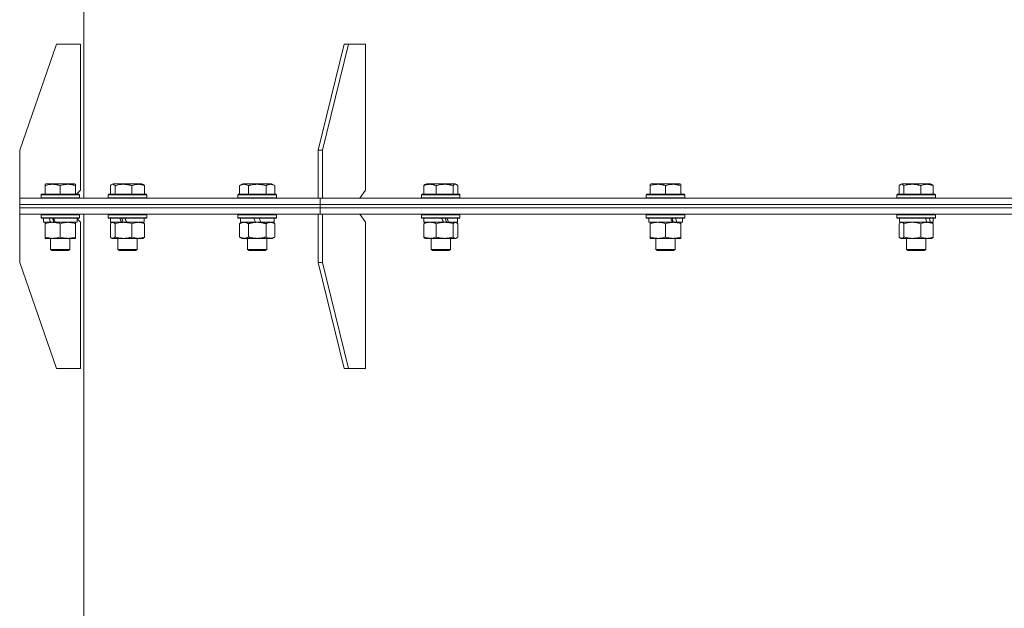
# Model space of a CAD drawing. Units: millimetres. Extents: x 0 to 17457, y -6 to 11880.
# Drawn here: x 2389 to 3003, y 8371 to 8738 of the extents above; entities that cross this region are included whole.
import ezdxf

# ---------------------------------------------------------------- set-up
doc = ezdxf.new("R2010")
doc.units = ezdxf.units.MM
doc.linetypes.add('K5LT_THIN', pattern=[0])
doc.layers.add('R', color=1, linetype='Continuous', true_color=0xff0000)
doc.layers.add('WELDING', color=7, linetype='Continuous', true_color=0xffffff)

msp = doc.modelspace()

# ---------------------------------------------------------------- linework, layer by layer
at = {"layer": 'R', "color": 7, "linetype": 'K5LT_THIN', "lineweight": 18}
for p, q in [((2428.58, 10103.26), (2428.58, 8626.26)), ((2411.58, 8722.26), (2388.58, 8656.26)), ((2411.58, 8722.26), (2426.58, 8722.26)), ((2426.58, 8722.26), (2426.58, 8631.26)), ((2590.88, 8722.26), (2574.62, 8656.26)), ((2593.71, 8722.26), (2577.45, 8656.26)), ((2593.71, 8722.26), (2590.88, 8722.26)), ((2593.71, 8722.26), (2604.32, 8722.26)), ((2604.32, 8722.26), (2604.32, 8631.26)), ((2388.58, 8626.26), (2388.58, 8656.26)), ((2574.62, 8656.26), (2577.45, 8656.26)), ((2574.62, 8626.26), (2574.62, 8656.26)), ((2577.45, 8626.26), (2577.45, 8656.26)), ((2404.38, 8634.96), (2404.91, 8635.26)), ((2404.38, 8634.11), (2404.38, 8634.96)), ((2404.38, 8634.11), (2404.38, 8628.76)), ((2422.86, 8635.26), (2404.91, 8635.26)), ((2413.88, 8634.11), (2413.88, 8628.76)), ((2423.38, 8634.96), (2422.86, 8635.26)), ((2423.38, 8634.96), (2423.38, 8634.11)), ((2423.38, 8634.11), (2423.38, 8628.76)), ((2445.18, 8634.11), (2445.18, 8628.76)), ((2445.94, 8634.76), (2446.8, 8635.26)), ((2464.75, 8635.26), (2446.8, 8635.26)), ((2448.02, 8634.11), (2448.02, 8628.76)), ((2458.61, 8634.11), (2458.61, 8628.76)), ((2465.61, 8634.76), (2464.75, 8635.26)), ((2466.37, 8634.11), (2466.37, 8628.76)), ((2525.73, 8634.11), (2527.73, 8635.26)), ((2525.73, 8634.11), (2525.73, 8628.76)), ((2545.67, 8635.26), (2527.73, 8635.26)), ((2531.21, 8634.11), (2531.21, 8628.76)), ((2542.18, 8634.11), (2542.18, 8628.76)), ((2547.67, 8634.11), (2545.67, 8635.26)), ((2547.67, 8634.11), (2547.67, 8628.76)), ((2640.55, 8634.11), (2640.55, 8628.76)), ((2641.31, 8634.76), (2642.17, 8635.26)), ((2660.12, 8635.26), (2642.17, 8635.26)), ((2648.31, 8634.11), (2648.31, 8628.76)), ((2658.9, 8634.11), (2658.9, 8628.76)), ((2660.98, 8634.76), (2660.12, 8635.26)), ((2661.74, 8634.11), (2661.74, 8628.76)), ((2781.81, 8634.96), (2782.34, 8635.26)), ((2781.81, 8634.11), (2781.81, 8634.96)), ((2781.81, 8634.11), (2781.81, 8628.76)), ((2800.29, 8635.26), (2782.34, 8635.26)), ((2791.31, 8634.11), (2791.31, 8628.76)), ((2800.81, 8634.96), (2800.29, 8635.26)), ((2800.81, 8634.96), (2800.81, 8634.11)), ((2800.81, 8634.11), (2800.81, 8628.76)), ((2937.06, 8634.11), (2937.06, 8628.76)), ((2937.82, 8634.76), (2938.68, 8635.26)), ((2956.62, 8635.26), (2938.68, 8635.26)), ((2939.9, 8634.11), (2939.9, 8628.76)), ((2950.49, 8634.11), (2950.49, 8628.76)), ((2957.49, 8634.76), (2956.62, 8635.26)), ((2958.25, 8634.11), (2958.25, 8628.76)), ((2401.88, 8628.46), (2402.06, 8628.76)), ((2401.88, 8628.46), (2401.88, 8626.56)), ((2425.88, 8628.46), (2401.88, 8628.46)), ((2425.71, 8628.76), (2402.06, 8628.76)), ((2424.08, 8628.76), (2426.58, 8631.26)), ((2424.48, 8629.16), (2424.48, 8628.76)), ((2425.88, 8628.46), (2425.71, 8628.76)), ((2425.88, 8628.46), (2425.71, 8628.76)), ((2425.88, 8628.46), (2425.88, 8626.56)), ((2443.77, 8628.46), (2443.95, 8628.76)), ((2443.77, 8628.46), (2443.77, 8626.56)), ((2467.77, 8628.46), (2443.77, 8628.46)), ((2467.6, 8628.76), (2443.95, 8628.76)), ((2467.77, 8628.46), (2467.6, 8628.76)), ((2467.77, 8628.46), (2467.77, 8626.56)), ((2524.7, 8628.46), (2524.87, 8628.76)), ((2524.7, 8628.46), (2524.7, 8626.56)), ((2548.7, 8628.46), (2524.7, 8628.46)), ((2548.53, 8628.76), (2524.87, 8628.76)), ((2548.7, 8628.46), (2548.53, 8628.76)), ((2548.7, 8628.46), (2548.7, 8626.56)), ((2600.78, 8626.26), (2604.32, 8631.26)), ((2639.15, 8628.46), (2639.32, 8628.76)), ((2639.15, 8628.46), (2639.15, 8626.56)), ((2663.15, 8628.46), (2639.15, 8628.46)), ((2662.97, 8628.76), (2639.32, 8628.76)), ((2663.15, 8628.46), (2662.97, 8628.76)), ((2663.15, 8628.46), (2663.15, 8626.56)), ((2779.31, 8628.46), (2779.49, 8628.76)), ((2779.31, 8628.46), (2779.31, 8626.56)), ((2803.31, 8628.46), (2779.31, 8628.46)), ((2803.14, 8628.76), (2779.49, 8628.76)), ((2803.31, 8628.46), (2803.14, 8628.76)), ((2803.31, 8628.46), (2803.31, 8626.56)), ((2935.65, 8628.46), (2935.83, 8628.76)), ((2935.65, 8628.46), (2935.65, 8626.56)), ((2959.65, 8628.46), (2935.65, 8628.46)), ((2959.48, 8628.76), (2935.83, 8628.76)), ((2959.65, 8628.46), (2959.48, 8628.76)), ((2959.65, 8628.46), (2959.65, 8626.56)), ((2388.58, 8626.26), (2576.03, 8626.26)), ((2388.58, 8622.26), (2388.58, 8626.26)), ((2388.58, 8622.26), (2388.58, 8626.26)), ((2388.58, 8622.26), (2576.03, 8622.26)), ((2388.58, 8620.26), (2388.58, 8622.26)), ((2388.58, 8622.26), (2576.03, 8622.26)), ((2388.58, 8620.26), (2388.58, 8622.26)), ((2425.88, 8626.56), (2401.88, 8626.56)), ((2401.88, 8626.56), (2402.06, 8626.26)), ((2425.88, 8626.56), (2425.71, 8626.26)), ((2467.77, 8626.56), (2443.77, 8626.56)), ((2443.77, 8626.56), (2443.95, 8626.26)), ((2467.77, 8626.56), (2467.6, 8626.26)), ((2548.7, 8626.56), (2524.7, 8626.56)), ((2524.7, 8626.56), (2524.87, 8626.26)), ((2548.7, 8626.56), (2548.53, 8626.26)), ((2576.03, 8622.26), (2576.03, 8626.26)), ((2576.03, 8626.26), (3028.58, 8626.26)), ((2576.03, 8622.26), (2576.03, 8626.26)), ((2576.03, 8622.26), (3028.58, 8622.26)), ((2576.03, 8620.26), (2576.03, 8622.26)), ((2576.03, 8622.26), (3028.58, 8622.26)), ((2576.03, 8620.26), (2576.03, 8622.26)), ((2663.15, 8626.56), (2639.15, 8626.56)), ((2639.15, 8626.56), (2639.32, 8626.26)), ((2663.15, 8626.56), (2662.97, 8626.26)), ((2803.31, 8626.56), (2779.31, 8626.56)), ((2779.31, 8626.56), (2779.49, 8626.26)), ((2803.31, 8626.56), (2803.14, 8626.26)), ((2959.65, 8626.56), (2935.65, 8626.56)), ((2935.65, 8626.56), (2935.83, 8626.26)), ((2959.65, 8626.56), (2959.48, 8626.26)), ((2388.58, 8620.26), (2576.03, 8620.26)), ((2388.58, 8616.26), (2388.58, 8620.26)), ((2388.58, 8620.26), (2576.03, 8620.26)), ((2388.58, 8616.26), (2388.58, 8620.26)), ((2388.58, 8616.26), (2574.62, 8616.26)), ((2388.58, 8616.26), (2388.58, 8586.26)), ((2388.58, 8616.26), (2388.58, 8616.26)), ((2401.88, 8615.96), (2402.06, 8616.26)), ((2401.88, 8615.96), (2401.88, 8614.06)), ((2425.88, 8615.96), (2401.88, 8615.96)), ((2425.88, 8615.96), (2425.71, 8616.26)), ((2425.88, 8615.96), (2425.71, 8616.26)), ((2425.88, 8615.96), (2425.88, 8614.06)), ((2428.58, 8616.26), (2428.58, 7527.26)), ((2443.77, 8615.96), (2443.95, 8616.26)), ((2443.77, 8615.96), (2443.77, 8614.06)), ((2467.77, 8615.96), (2443.77, 8615.96)), ((2467.77, 8615.96), (2467.6, 8616.26)), ((2467.77, 8615.96), (2467.77, 8614.06)), ((2524.7, 8615.96), (2524.87, 8616.26)), ((2524.7, 8615.96), (2524.7, 8614.06)), ((2548.7, 8615.96), (2524.7, 8615.96)), ((2548.7, 8615.96), (2548.53, 8616.26)), ((2548.7, 8615.96), (2548.7, 8614.06)), ((2574.62, 8616.26), (2577.44, 8616.26)), ((2574.62, 8616.26), (2574.62, 8586.26)), ((2576.03, 8620.26), (3028.58, 8620.26)), ((2576.03, 8616.26), (2576.03, 8620.26)), ((2576.03, 8616.26), (2576.03, 8620.26)), ((2576.03, 8620.26), (3028.58, 8620.26)), ((2576.03, 8616.26), (2577.44, 8616.26)), ((2577.44, 8616.26), (2577.44, 8586.26)), ((2577.45, 8616.26), (2577.44, 8616.26)), ((2577.45, 8616.26), (3028.58, 8616.26)), ((2604.31, 8611.26), (2600.78, 8616.26)), ((2639.15, 8615.96), (2639.32, 8616.26)), ((2639.15, 8615.96), (2639.15, 8614.06)), ((2663.15, 8615.96), (2639.15, 8615.96)), ((2663.15, 8615.96), (2662.97, 8616.26)), ((2663.15, 8615.96), (2663.15, 8614.06)), ((2779.31, 8615.96), (2779.49, 8616.26)), ((2779.31, 8615.96), (2779.31, 8614.06)), ((2803.31, 8615.96), (2779.31, 8615.96)), ((2803.31, 8615.96), (2803.14, 8616.26)), ((2803.31, 8615.96), (2803.31, 8614.06)), ((2935.65, 8615.96), (2935.83, 8616.26)), ((2935.65, 8615.96), (2935.65, 8614.06)), ((2959.65, 8615.96), (2935.65, 8615.96)), ((2959.65, 8615.96), (2959.48, 8616.26)), ((2959.65, 8615.96), (2959.65, 8614.06)), ((2425.88, 8614.06), (2401.88, 8614.06)), ((2401.88, 8614.06), (2402.06, 8613.76)), ((2425.71, 8613.76), (2402.06, 8613.76)), ((2403.38, 8613.76), (2403.38, 8611.26)), ((2407.78, 8611.26), (2403.38, 8611.26)), ((2404.38, 8610.41), (2404.38, 8611.26)), ((2404.38, 8610.41), (2404.38, 8602.11)), ((2407.78, 8611.26), (2408.28, 8611.26)), ((2408.28, 8611.26), (2409.13, 8611.26)), ((2409.13, 8611.26), (2410.75, 8611.26)), ((2424.38, 8611.26), (2410.75, 8611.26)), ((2413.88, 8610.41), (2413.88, 8602.11)), ((2423.38, 8611.26), (2423.38, 8610.41)), ((2423.38, 8610.41), (2423.38, 8602.11)), ((2424.38, 8613.76), (2424.38, 8611.26)), ((2426.58, 8611.26), (2424.38, 8613.46)), ((2425.88, 8614.06), (2425.71, 8613.76)), ((2426.58, 8520.26), (2426.58, 8611.26)), ((2467.77, 8614.06), (2443.77, 8614.06)), ((2443.77, 8614.06), (2443.95, 8613.76)), ((2467.6, 8613.76), (2443.95, 8613.76)), ((2445.18, 8610.41), (2445.18, 8602.11)), ((2445.27, 8613.76), (2445.27, 8611.26)), ((2452.09, 8611.26), (2445.27, 8611.26)), ((2445.94, 8611.07), (2446.27, 8611.26)), ((2448.02, 8610.41), (2448.02, 8602.11)), ((2452.09, 8611.26), (2452.35, 8611.26)), ((2452.35, 8611.26), (2453.31, 8611.26)), ((2453.31, 8611.26), (2455.34, 8611.26)), ((2466.27, 8611.26), (2455.34, 8611.26)), ((2458.61, 8610.41), (2458.61, 8602.11)), ((2465.61, 8611.07), (2465.27, 8611.26)), ((2466.27, 8613.76), (2466.27, 8611.26)), ((2466.37, 8610.41), (2466.37, 8602.11)), ((2467.77, 8614.06), (2467.6, 8613.76)), ((2548.7, 8614.06), (2524.7, 8614.06)), ((2524.7, 8614.06), (2524.87, 8613.76)), ((2548.53, 8613.76), (2524.87, 8613.76)), ((2525.73, 8610.41), (2527.2, 8611.26)), ((2525.73, 8610.41), (2525.73, 8602.11)), ((2526.2, 8613.76), (2526.2, 8611.26)), ((2535.69, 8611.26), (2526.2, 8611.26)), ((2531.21, 8610.41), (2531.21, 8602.11)), ((2535.69, 8611.26), (2534.52, 8613.76)), ((2535.69, 8611.26), (2536.7, 8611.26)), ((2536.7, 8611.26), (2539, 8611.26)), ((2539, 8611.26), (2537.83, 8613.76)), ((2547.2, 8611.26), (2539, 8611.26)), ((2542.18, 8610.41), (2542.18, 8602.11)), ((2547.67, 8610.41), (2546.2, 8611.26)), ((2547.2, 8613.76), (2547.2, 8611.26)), ((2547.67, 8610.41), (2547.67, 8602.11)), ((2548.7, 8614.06), (2548.53, 8613.76)), ((2604.31, 8520.26), (2604.31, 8611.26)), ((2663.15, 8614.06), (2639.15, 8614.06)), ((2639.15, 8614.06), (2639.32, 8613.76)), ((2662.97, 8613.76), (2639.32, 8613.76)), ((2640.55, 8610.41), (2640.55, 8602.11)), ((2640.65, 8613.76), (2640.65, 8611.26)), ((2652.87, 8611.26), (2640.65, 8611.26)), ((2641.31, 8611.07), (2641.65, 8611.26)), ((2648.31, 8610.41), (2648.31, 8602.11)), ((2652.87, 8611.26), (2653.61, 8611.26)), ((2653.61, 8611.26), (2655.75, 8611.26)), ((2655.75, 8611.26), (2656.02, 8611.26)), ((2661.65, 8611.26), (2656.02, 8611.26)), ((2658.9, 8610.41), (2658.9, 8602.11)), ((2660.98, 8611.07), (2660.65, 8611.26)), ((2661.65, 8613.76), (2661.65, 8611.26)), ((2661.74, 8610.41), (2661.74, 8602.11)), ((2663.15, 8614.06), (2662.97, 8613.76)), ((2803.31, 8614.06), (2779.31, 8614.06)), ((2779.31, 8614.06), (2779.49, 8613.76)), ((2803.14, 8613.76), (2779.49, 8613.76)), ((2780.81, 8613.76), (2780.81, 8611.26)), ((2795.66, 8611.26), (2780.81, 8611.26)), ((2781.81, 8610.41), (2781.81, 8611.26)), ((2781.81, 8610.41), (2781.81, 8602.11)), ((2791.31, 8610.41), (2791.31, 8602.11)), ((2795.66, 8611.26), (2796.06, 8611.26)), ((2796.06, 8611.26), (2797.91, 8611.26)), ((2797.91, 8611.26), (2798.43, 8611.26)), ((2801.81, 8611.26), (2798.43, 8611.26)), ((2800.81, 8611.26), (2800.81, 8610.41)), ((2800.81, 8610.41), (2800.81, 8602.11)), ((2801.81, 8613.76), (2801.81, 8611.26)), ((2803.31, 8614.06), (2803.14, 8613.76)), ((2959.65, 8614.06), (2935.65, 8614.06)), ((2935.65, 8614.06), (2935.83, 8613.76)), ((2959.48, 8613.76), (2935.83, 8613.76)), ((2937.06, 8610.41), (2937.06, 8602.11)), ((2937.15, 8613.76), (2937.15, 8611.26)), ((2954.33, 8611.26), (2937.15, 8611.26)), ((2937.82, 8611.07), (2938.15, 8611.26)), ((2939.9, 8610.41), (2939.9, 8602.11)), ((2950.49, 8610.41), (2950.49, 8602.11)), ((2954.33, 8611.26), (2954.37, 8611.26)), ((2954.37, 8611.26), (2955.8, 8611.26)), ((2955.8, 8611.26), (2956.52, 8611.26)), ((2958.15, 8611.26), (2956.52, 8611.26)), ((2957.49, 8611.07), (2957.15, 8611.26)), ((2958.15, 8613.76), (2958.15, 8611.26)), ((2958.25, 8610.41), (2958.25, 8602.11)), ((2959.65, 8614.06), (2959.48, 8613.76)), ((2404.38, 8601.26), (2404.38, 8602.11)), ((2423.38, 8601.26), (2404.38, 8601.26)), ((2407.88, 8601.26), (2407.88, 8594.34)), ((2419.88, 8601.26), (2419.88, 8594.34)), ((2423.38, 8602.11), (2423.38, 8601.26)), ((2445.94, 8601.46), (2446.27, 8601.26)), ((2446.6, 8601.26), (2446.27, 8601.26)), ((2465.27, 8601.26), (2446.6, 8601.26)), ((2449.77, 8601.26), (2449.77, 8594.34)), ((2461.77, 8601.26), (2461.77, 8594.34)), ((2465.61, 8601.46), (2465.27, 8601.26)), ((2525.73, 8602.11), (2527.2, 8601.26)), ((2528.47, 8601.26), (2527.2, 8601.26)), ((2546.2, 8601.26), (2528.47, 8601.26)), ((2530.7, 8601.26), (2530.7, 8594.34)), ((2542.7, 8601.26), (2542.7, 8594.34)), ((2547.67, 8602.11), (2546.2, 8601.26)), ((2641.31, 8601.46), (2641.65, 8601.26)), ((2644.43, 8601.26), (2641.65, 8601.26)), ((2660.65, 8601.26), (2644.43, 8601.26)), ((2645.15, 8601.26), (2645.15, 8594.34)), ((2657.15, 8601.26), (2657.15, 8594.34)), ((2660.98, 8601.46), (2660.65, 8601.26)), ((2781.81, 8601.26), (2781.81, 8602.11)), ((2786.56, 8601.26), (2781.81, 8601.26)), ((2785.31, 8601.26), (2785.31, 8594.34)), ((2800.81, 8601.26), (2786.56, 8601.26)), ((2797.31, 8601.26), (2797.31, 8594.34)), ((2800.81, 8602.11), (2800.81, 8601.26)), ((2937.82, 8601.46), (2938.15, 8601.26)), ((2945.19, 8601.26), (2938.15, 8601.26)), ((2941.65, 8601.26), (2941.65, 8594.34)), ((2957.15, 8601.26), (2945.19, 8601.26)), ((2953.65, 8601.26), (2953.65, 8594.34)), ((2957.49, 8601.46), (2957.15, 8601.26)), ((2419.88, 8594.34), (2407.88, 8594.34)), ((2407.88, 8594.34), (2408.88, 8593.76)), ((2418.88, 8593.76), (2408.88, 8593.76)), ((2419.88, 8594.34), (2418.88, 8593.76)), ((2461.77, 8594.34), (2449.77, 8594.34)), ((2449.77, 8594.34), (2450.77, 8593.76)), ((2460.77, 8593.76), (2450.77, 8593.76)), ((2461.77, 8594.34), (2460.77, 8593.76)), ((2542.7, 8594.34), (2530.7, 8594.34)), ((2530.7, 8594.34), (2531.7, 8593.76)), ((2541.7, 8593.76), (2531.7, 8593.76)), ((2542.7, 8594.34), (2541.7, 8593.76)), ((2657.15, 8594.34), (2645.15, 8594.34)), ((2645.15, 8594.34), (2646.15, 8593.76)), ((2656.15, 8593.76), (2646.15, 8593.76)), ((2657.15, 8594.34), (2656.15, 8593.76)), ((2797.31, 8594.34), (2785.31, 8594.34)), ((2785.31, 8594.34), (2786.31, 8593.76)), ((2796.31, 8593.76), (2786.31, 8593.76)), ((2797.31, 8594.34), (2796.31, 8593.76)), ((2953.65, 8594.34), (2941.65, 8594.34)), ((2941.65, 8594.34), (2942.65, 8593.76)), ((2952.65, 8593.76), (2942.65, 8593.76)), ((2953.65, 8594.34), (2952.65, 8593.76)), ((2411.58, 8520.26), (2388.58, 8586.26)), ((2590.88, 8520.26), (2574.62, 8586.26)), ((2577.44, 8586.26), (2574.62, 8586.26)), ((2593.71, 8520.26), (2577.44, 8586.26)), ((2411.58, 8520.26), (2426.58, 8520.26)), ((2590.88, 8520.26), (2593.71, 8520.26)), ((2593.71, 8520.26), (2604.31, 8520.26))]:
    msp.add_line(p, q, dxfattribs=at)
for centre, major_axis, ratio, start_param, end_param in [((2413.88, 8609.09), (9.5, -22.44), 0.199103, 4.419318, 4.531711), ((2413.88, 8609.09), (5.66, -13.36), 0.199103, 4.27231, 4.465586), ((2413.88, 8616.19), (9.5, -22.44), 0.199103, 4.736296, 4.848897), ((2455.77, 8609.09), (10.26, -22.49), 0.100127, 4.457819, 4.570211), ((2455.77, 8609.09), (6.1, -13.39), 0.100127, 4.310811, 4.504087), ((2455.77, 8616.19), (10.26, -22.49), 0.100127, -1.508389, -1.395787), ((2651.15, 8609.09), (10.26, -22.49), 0.100127, -4.66145, -4.549057), ((2651.15, 8616.19), (6.1, -13.39), 0.100127, 1.148691, 1.343039), ((2651.15, 8616.19), (10.26, -22.49), 0.100127, 1.304549, 1.41715), ((2791.31, 8609.09), (9.5, -22.44), 0.199103, 1.583235, 1.695628), ((2791.31, 8616.19), (5.66, -13.36), 0.199103, 1.11019, 1.304539), ((2791.31, 8616.19), (9.5, -22.44), 0.199103, 1.266048, 1.37865), ((2947.65, 8609.09), (8.18, -22.39), 0.294295, 1.5603, 1.672693), ((2947.65, 8616.19), (8.18, -22.39), 0.294295, 1.243113, 1.355715)]:
    msp.add_ellipse(centre, major_axis=major_axis, ratio=ratio, start_param=start_param, end_param=end_param, dxfattribs=at)
at = {"layer": 'WELDING', "color": 7, "linetype": 'K5LT_THIN', "lineweight": 18}
for p, q in [((2445.43, 8634.37), (2445.18, 8634.11)), ((2445.68, 8634.59), (2445.43, 8634.37)), ((2445.94, 8634.76), (2445.68, 8634.59)), ((2446.64, 8634.96), (2445.94, 8634.76)), ((2447.33, 8634.72), (2446.64, 8634.96)), ((2448.02, 8634.11), (2447.33, 8634.72)), ((2465.61, 8634.76), (2465.86, 8634.59)), ((2465.86, 8634.59), (2466.12, 8634.37)), ((2466.12, 8634.37), (2466.37, 8634.11)), ((2640.55, 8634.11), (2640.8, 8634.37)), ((2640.8, 8634.37), (2641.06, 8634.59)), ((2641.06, 8634.59), (2641.31, 8634.76)), ((2659.39, 8634.58), (2658.9, 8634.11)), ((2660.09, 8634.93), (2659.39, 8634.58)), ((2660.79, 8634.86), (2660.09, 8634.93)), ((2660.98, 8634.76), (2660.79, 8634.86)), ((2661.24, 8634.59), (2660.98, 8634.76)), ((2661.49, 8634.37), (2661.24, 8634.59)), ((2661.74, 8634.11), (2661.49, 8634.37)), ((2937.31, 8634.37), (2937.06, 8634.11)), ((2937.56, 8634.59), (2937.31, 8634.37)), ((2937.82, 8634.76), (2937.56, 8634.59)), ((2938.52, 8634.96), (2937.82, 8634.76)), ((2939.21, 8634.72), (2938.52, 8634.96)), ((2939.9, 8634.11), (2939.21, 8634.72)), ((2957.49, 8634.76), (2957.74, 8634.59)), ((2957.74, 8634.59), (2958, 8634.37)), ((2958, 8634.37), (2958.25, 8634.11)), ((2445.43, 8610.67), (2445.18, 8610.41)), ((2445.68, 8610.89), (2445.43, 8610.67)), ((2445.94, 8611.07), (2445.68, 8610.89)), ((2446.16, 8611.18), (2445.94, 8611.07)), ((2446.38, 8611.24), (2446.16, 8611.18)), ((2446.6, 8611.26), (2446.38, 8611.24)), ((2465.61, 8611.07), (2465.86, 8610.9)), ((2465.86, 8610.9), (2466.12, 8610.67)), ((2466.12, 8610.67), (2466.37, 8610.41)), ((2640.55, 8610.41), (2640.8, 8610.67)), ((2640.8, 8610.67), (2641.06, 8610.89)), ((2641.06, 8610.89), (2641.31, 8611.07)), ((2660.54, 8611.24), (2660.32, 8611.26)), ((2660.76, 8611.18), (2660.54, 8611.24)), ((2660.98, 8611.07), (2660.76, 8611.18)), ((2661.24, 8610.89), (2660.98, 8611.07)), ((2661.49, 8610.67), (2661.24, 8610.89)), ((2661.74, 8610.41), (2661.49, 8610.67)), ((2937.31, 8610.67), (2937.06, 8610.41)), ((2937.56, 8610.89), (2937.31, 8610.67)), ((2937.82, 8611.07), (2937.56, 8610.89)), ((2938.04, 8611.18), (2937.82, 8611.07)), ((2938.26, 8611.24), (2938.04, 8611.18)), ((2938.48, 8611.26), (2938.26, 8611.24)), ((2938.95, 8611.16), (2938.48, 8611.26)), ((2939.43, 8610.86), (2938.95, 8611.16)), ((2939.9, 8610.41), (2939.43, 8610.86)), ((2957.49, 8611.07), (2957.74, 8610.89)), ((2957.74, 8610.89), (2958, 8610.67)), ((2958, 8610.67), (2958.25, 8610.41)), ((2445.18, 8602.11), (2445.43, 8601.85)), ((2445.43, 8601.85), (2445.68, 8601.63)), ((2445.68, 8601.63), (2445.94, 8601.46)), ((2445.94, 8601.46), (2446.16, 8601.35)), ((2446.16, 8601.35), (2446.38, 8601.28)), ((2446.38, 8601.28), (2446.6, 8601.26)), ((2465.86, 8601.63), (2465.61, 8601.46)), ((2466.12, 8601.85), (2465.86, 8601.63)), ((2466.37, 8602.11), (2466.12, 8601.85)), ((2640.8, 8601.85), (2640.55, 8602.11)), ((2641.06, 8601.63), (2640.8, 8601.85)), ((2641.31, 8601.46), (2641.06, 8601.63)), ((2658.9, 8602.11), (2659.59, 8601.5)), ((2659.59, 8601.5), (2660.28, 8601.26)), ((2660.28, 8601.26), (2660.98, 8601.46)), ((2660.98, 8601.46), (2661.24, 8601.63)), ((2661.24, 8601.63), (2661.49, 8601.85)), ((2661.49, 8601.85), (2661.74, 8602.11)), ((2937.06, 8602.11), (2937.31, 8601.85)), ((2937.31, 8601.85), (2937.56, 8601.63)), ((2937.56, 8601.63), (2937.82, 8601.46)), ((2937.82, 8601.46), (2938.29, 8601.28)), ((2938.29, 8601.28), (2938.99, 8601.38)), ((2938.99, 8601.38), (2939.68, 8601.89)), ((2939.68, 8601.89), (2939.9, 8602.11)), ((2957.74, 8601.63), (2957.49, 8601.46)), ((2958, 8601.85), (2957.74, 8601.63)), ((2958.25, 8602.11), (2958, 8601.85))]:
    msp.add_line(p, q, dxfattribs=at)
for points, knots in [([(2413.88, 8634.11), (2413.45, 8634.25), (2412.88, 8634.42), (2412.12, 8634.61), (2411.7, 8634.7), (2411.25, 8634.78), (2410.83, 8634.84), (2410.34, 8634.9), (2409.78, 8634.95), (2409.17, 8634.96), (2408.56, 8634.95), (2408, 8634.91), (2407.4, 8634.84), (2406.56, 8634.71), (2405.53, 8634.47), (2404.76, 8634.23), (2404.38, 8634.11)], [0, 0, 0, 0, 2.392038, 3.094773, 4.121148, 4.638938, 5.533553, 6.324803, 7.269403, 8.499731, 9.554906, 10.496402, 11.42575, 12.783569, 14.941449, 17, 17, 17, 17]), ([(2423.38, 8634.11), (2422.95, 8634.25), (2422.38, 8634.42), (2421.69, 8634.59), (2421.27, 8634.69), (2420.81, 8634.77), (2420.34, 8634.84), (2419.85, 8634.9), (2419.29, 8634.95), (2418.67, 8634.96), (2418.14, 8634.95), (2417.68, 8634.92), (2417.15, 8634.88), (2416.39, 8634.77), (2415.27, 8634.54), (2414.41, 8634.29), (2413.88, 8634.11)], [0, 0, 0, 0, 2.392038, 3.094773, 3.749673, 4.638938, 5.533553, 6.273967, 7.269403, 8.499731, 9.554906, 10.026159, 10.962726, 12.336972, 14.092661, 17, 17, 17, 17]), ([(2458.61, 8634.11), (2458.13, 8634.25), (2457.5, 8634.42), (2456.64, 8634.61), (2456.18, 8634.7), (2455.67, 8634.78), (2455.21, 8634.84), (2454.66, 8634.9), (2454.03, 8634.95), (2453.35, 8634.96), (2452.67, 8634.95), (2452.05, 8634.91), (2451.38, 8634.84), (2450.45, 8634.71), (2449.29, 8634.47), (2448.43, 8634.23), (2448.02, 8634.11)], [0, 0, 0, 0, 2.392038, 3.094773, 4.121148, 4.638938, 5.533553, 6.324803, 7.269403, 8.499731, 9.554906, 10.496402, 11.42575, 12.783569, 14.941449, 17, 17, 17, 17]), ([(2466.37, 8634.11), (2466.01, 8634.25), (2465.55, 8634.42), (2464.98, 8634.59), (2464.64, 8634.69), (2464.27, 8634.77), (2463.89, 8634.84), (2463.48, 8634.9), (2463.02, 8634.95), (2462.52, 8634.96), (2462.02, 8634.95), (2461.57, 8634.91), (2461.07, 8634.84), (2460.46, 8634.72), (2459.61, 8634.49), (2458.98, 8634.26), (2458.61, 8634.11)], [0, 0, 0, 0, 2.392038, 3.094773, 3.749673, 4.638938, 5.533553, 6.273967, 7.269403, 8.499731, 9.554906, 10.496402, 11.42575, 12.783569, 14.519082, 17, 17, 17, 17]), ([(2531.21, 8634.11), (2530.89, 8634.3), (2530.49, 8634.5), (2529.99, 8634.69), (2529.73, 8634.77), (2529.46, 8634.84), (2529.17, 8634.9), (2528.85, 8634.95), (2528.49, 8634.96), (2528.14, 8634.95), (2527.82, 8634.91), (2527.47, 8634.84), (2527.03, 8634.72), (2526.44, 8634.49), (2525.99, 8634.26), (2525.73, 8634.11)], [0, 0, 0, 0, 2.912728, 3.529104, 4.366059, 5.20805, 5.90491, 6.841792, 7.999747, 8.992853, 9.878966, 10.753647, 12.031595, 13.665019, 16, 16, 16, 16]), ([(2542.18, 8634.11), (2541.95, 8634.18), (2541.33, 8634.35), (2540.2, 8634.61), (2539.08, 8634.8), (2538.12, 8634.9), (2537.49, 8634.94), (2536.99, 8634.96), (2536.62, 8634.96), (2536.29, 8634.95), (2535.89, 8634.94), (2535.43, 8634.91), (2534.98, 8634.87), (2534.33, 8634.8), (2533.31, 8634.63), (2532.21, 8634.39), (2531.46, 8634.18), (2531.21, 8634.11)], [0, 0, 0, 0, 2.896048, 7.635036, 13.675312, 16.352744, 19.030177, 21.193346, 22.27493, 23.356515, 25.164905, 26.973294, 28.781684, 30.590074, 34.691771, 40.985529, 43.953237, 43.953237, 43.953237, 43.953237]), ([(2547.67, 8634.11), (2547.34, 8634.3), (2546.95, 8634.5), (2546.45, 8634.69), (2546.19, 8634.77), (2545.91, 8634.84), (2545.63, 8634.9), (2545.3, 8634.95), (2544.95, 8634.96), (2544.59, 8634.95), (2544.27, 8634.91), (2543.92, 8634.84), (2543.49, 8634.72), (2542.89, 8634.49), (2542.44, 8634.26), (2542.18, 8634.11)], [0, 0, 0, 0, 2.912728, 3.529104, 4.366059, 5.20805, 5.90491, 6.841792, 7.999747, 8.992853, 9.878966, 10.753647, 12.031595, 13.665019, 16, 16, 16, 16]), ([(2648.31, 8634.11), (2647.95, 8634.25), (2647.49, 8634.42), (2646.92, 8634.59), (2646.58, 8634.69), (2646.21, 8634.77), (2645.82, 8634.84), (2645.42, 8634.9), (2644.96, 8634.95), (2644.46, 8634.96), (2643.96, 8634.95), (2643.51, 8634.91), (2643.01, 8634.84), (2642.4, 8634.72), (2641.55, 8634.49), (2640.92, 8634.26), (2640.55, 8634.11)], [0, 0, 0, 0, 2.392038, 3.094773, 3.749673, 4.638938, 5.533553, 6.273967, 7.269403, 8.499731, 9.554906, 10.496402, 11.42575, 12.783569, 14.519082, 17, 17, 17, 17]), ([(2658.9, 8634.11), (2658.42, 8634.25), (2657.79, 8634.42), (2656.94, 8634.61), (2656.47, 8634.7), (2655.96, 8634.78), (2655.5, 8634.84), (2654.95, 8634.9), (2654.32, 8634.95), (2653.64, 8634.96), (2652.96, 8634.95), (2652.35, 8634.91), (2651.67, 8634.84), (2650.74, 8634.71), (2649.58, 8634.47), (2648.72, 8634.23), (2648.31, 8634.11)], [0, 0, 0, 0, 2.392038, 3.094773, 4.121148, 4.638938, 5.533553, 6.324803, 7.269403, 8.499731, 9.554906, 10.496402, 11.42575, 12.783569, 14.941449, 17, 17, 17, 17]), ([(2791.31, 8634.11), (2790.88, 8634.25), (2790.31, 8634.42), (2789.62, 8634.59), (2789.2, 8634.69), (2788.75, 8634.77), (2788.27, 8634.84), (2787.78, 8634.9), (2787.22, 8634.95), (2786.6, 8634.96), (2786.08, 8634.95), (2785.61, 8634.92), (2785.09, 8634.88), (2784.32, 8634.77), (2783.2, 8634.54), (2782.34, 8634.29), (2781.81, 8634.11)], [0, 0, 0, 0, 2.392038, 3.094773, 3.749673, 4.638938, 5.533553, 6.273967, 7.269403, 8.499731, 9.554906, 10.026159, 10.962726, 12.336972, 14.092661, 17, 17, 17, 17]), ([(2800.81, 8634.11), (2800.38, 8634.25), (2799.81, 8634.42), (2799.05, 8634.61), (2798.63, 8634.7), (2798.18, 8634.78), (2797.76, 8634.84), (2797.27, 8634.9), (2796.71, 8634.95), (2796.1, 8634.96), (2795.49, 8634.95), (2794.94, 8634.91), (2794.33, 8634.84), (2793.49, 8634.71), (2792.46, 8634.47), (2791.69, 8634.23), (2791.31, 8634.11)], [0, 0, 0, 0, 2.392038, 3.094773, 4.121148, 4.638938, 5.533553, 6.324803, 7.269403, 8.499731, 9.554906, 10.496402, 11.42575, 12.783569, 14.941449, 17, 17, 17, 17]), ([(2950.49, 8634.11), (2950.01, 8634.25), (2949.37, 8634.42), (2948.6, 8634.59), (2948.13, 8634.69), (2947.63, 8634.77), (2947.1, 8634.84), (2946.55, 8634.9), (2945.92, 8634.95), (2945.23, 8634.96), (2944.65, 8634.95), (2944.13, 8634.92), (2943.55, 8634.88), (2942.69, 8634.77), (2941.44, 8634.54), (2940.48, 8634.29), (2939.9, 8634.11)], [0, 0, 0, 0, 2.392038, 3.094773, 3.749673, 4.638938, 5.533553, 6.273967, 7.269403, 8.499731, 9.554906, 10.026159, 10.962726, 12.336972, 14.092661, 17, 17, 17, 17]), ([(2958.25, 8634.11), (2957.89, 8634.25), (2957.43, 8634.42), (2956.81, 8634.61), (2956.47, 8634.7), (2956.09, 8634.78), (2955.76, 8634.84), (2955.35, 8634.9), (2954.9, 8634.95), (2954.4, 8634.96), (2953.9, 8634.95), (2953.45, 8634.91), (2952.95, 8634.84), (2952.27, 8634.71), (2951.43, 8634.47), (2950.8, 8634.23), (2950.49, 8634.11)], [0, 0, 0, 0, 2.392038, 3.094773, 4.121148, 4.638938, 5.533553, 6.324803, 7.269403, 8.499731, 9.554906, 10.496402, 11.42575, 12.783569, 14.941449, 17, 17, 17, 17]), ([(2409.13, 8611.26), (2408.92, 8611.26), (2408.49, 8611.25), (2407.84, 8611.2), (2407.21, 8611.12), (2406.41, 8610.98), (2405.47, 8610.76), (2404.74, 8610.53), (2404.38, 8610.41)], [0, 0, 0, 0, 1.192024, 2.404251, 3.60809, 4.765234, 6.955738, 9, 9, 9, 9]), ([(2413.88, 8610.41), (2413.39, 8610.58), (2412.63, 8610.8), (2411.66, 8611.02), (2410.99, 8611.13), (2410.37, 8611.21), (2409.75, 8611.25), (2409.34, 8611.26), (2409.13, 8611.26)], [0, 0, 0, 0, 2.905563, 4.375924, 5.511195, 6.679161, 7.850161, 9, 9, 9, 9]), ([(2418.63, 8611.26), (2418.42, 8611.26), (2417.99, 8611.25), (2417.34, 8611.2), (2416.71, 8611.12), (2415.91, 8610.98), (2414.97, 8610.76), (2414.24, 8610.53), (2413.88, 8610.41)], [0, 0, 0, 0, 1.192024, 2.404251, 3.60809, 4.765234, 6.955738, 9, 9, 9, 9]), ([(2423.38, 8610.41), (2422.89, 8610.58), (2422.13, 8610.8), (2421.16, 8611.02), (2420.49, 8611.13), (2419.87, 8611.21), (2419.25, 8611.25), (2418.84, 8611.26), (2418.63, 8611.26)], [0, 0, 0, 0, 2.905563, 4.375924, 5.511195, 6.679161, 7.850161, 9, 9, 9, 9]), ([(2448.02, 8610.41), (2447.84, 8610.61), (2447.59, 8610.85), (2447.26, 8611.07), (2447.04, 8611.18), (2446.82, 8611.25), (2446.68, 8611.26), (2446.6, 8611.26)], [0, 0, 0, 0, 3.005828, 4.318193, 5.5895, 6.632109, 8, 8, 8, 8]), ([(2453.31, 8611.26), (2453.07, 8611.26), (2452.59, 8611.25), (2451.88, 8611.2), (2451.17, 8611.12), (2450.27, 8610.98), (2449.23, 8610.76), (2448.41, 8610.53), (2448.02, 8610.41)], [0, 0, 0, 0, 1.192024, 2.404251, 3.60809, 4.765234, 6.955738, 9, 9, 9, 9]), ([(2458.61, 8610.41), (2458.06, 8610.58), (2457.21, 8610.8), (2456.13, 8611.02), (2455.38, 8611.13), (2454.7, 8611.21), (2454, 8611.25), (2453.54, 8611.26), (2453.31, 8611.26)], [0, 0, 0, 0, 2.905563, 4.375924, 5.511195, 6.679161, 7.850161, 9, 9, 9, 9]), ([(2462.49, 8611.26), (2462.32, 8611.26), (2461.96, 8611.25), (2461.44, 8611.2), (2460.92, 8611.12), (2460.27, 8610.98), (2459.5, 8610.76), (2458.9, 8610.53), (2458.61, 8610.41)], [0, 0, 0, 0, 1.192024, 2.404251, 3.60809, 4.765234, 6.955738, 9, 9, 9, 9]), ([(2466.37, 8610.41), (2465.96, 8610.58), (2465.34, 8610.8), (2464.55, 8611.02), (2464.01, 8611.13), (2463.5, 8611.21), (2462.99, 8611.25), (2462.66, 8611.26), (2462.49, 8611.26)], [0, 0, 0, 0, 2.905563, 4.375924, 5.511195, 6.679161, 7.850161, 9, 9, 9, 9]), ([(2528.47, 8611.26), (2528.29, 8611.26), (2527.97, 8611.24), (2527.48, 8611.15), (2526.96, 8611), (2526.36, 8610.76), (2525.93, 8610.53), (2525.73, 8610.41)], [0, 0, 0, 0, 1.597458, 2.676777, 4.235764, 6.182879, 8, 8, 8, 8]), ([(2531.21, 8610.41), (2530.88, 8610.61), (2530.39, 8610.85), (2529.75, 8611.07), (2529.33, 8611.18), (2528.91, 8611.25), (2528.63, 8611.26), (2528.47, 8611.26)], [0, 0, 0, 0, 3.005828, 4.318193, 5.5895, 6.632109, 8, 8, 8, 8]), ([(2536.7, 8611.26), (2536.52, 8611.26), (2536.15, 8611.26), (2535.6, 8611.23), (2535.04, 8611.18), (2534.56, 8611.13), (2534.2, 8611.08), (2533.97, 8611.04), (2533.8, 8611.01), (2533.62, 8610.98), (2533.45, 8610.95), (2533.28, 8610.92), (2533.09, 8610.88), (2532.87, 8610.83), (2532.55, 8610.76), (2532.24, 8610.69), (2531.92, 8610.61), (2531.68, 8610.55), (2531.45, 8610.48), (2531.29, 8610.44), (2531.21, 8610.41)], [0, 0, 0, 0, 0.426692, 0.853385, 1.280077, 1.70677, 1.976977, 2.112081, 2.247185, 2.382289, 2.517392, 2.652496, 2.7876, 2.975699, 3.163798, 3.539996, 3.728096, 3.916195, 4.104294, 4.292393, 4.292393, 4.292393, 4.292393]), ([(2542.18, 8610.41), (2542.12, 8610.43), (2542, 8610.47), (2541.82, 8610.52), (2541.63, 8610.57), (2541.39, 8610.63), (2541.08, 8610.71), (2540.74, 8610.79), (2540.43, 8610.86), (2540.15, 8610.91), (2539.92, 8610.96), (2539.74, 8610.99), (2539.53, 8611.03), (2539.24, 8611.07), (2538.88, 8611.12), (2538.51, 8611.16), (2538.03, 8611.21), (2537.54, 8611.24), (2537.06, 8611.26), (2536.82, 8611.26), (2536.7, 8611.26)], [0, 0, 0, 0, 0.14736, 0.294719, 0.442079, 0.589439, 0.884158, 1.178877, 1.396237, 1.613598, 1.830958, 1.939638, 2.048318, 2.328827, 2.609337, 2.889846, 3.170356, 3.731374, 4.011884, 4.292393, 4.292393, 4.292393, 4.292393]), ([(2544.93, 8611.26), (2544.8, 8611.26), (2544.55, 8611.25), (2544.18, 8611.2), (2543.82, 8611.12), (2543.35, 8610.98), (2542.81, 8610.76), (2542.39, 8610.53), (2542.18, 8610.41)], [0, 0, 0, 0, 1.192024, 2.404251, 3.60809, 4.765234, 6.955738, 9, 9, 9, 9]), ([(2547.67, 8610.41), (2547.38, 8610.58), (2546.94, 8610.8), (2546.38, 8611.02), (2546, 8611.13), (2545.64, 8611.21), (2545.28, 8611.25), (2545.04, 8611.26), (2544.93, 8611.26)], [0, 0, 0, 0, 2.905563, 4.375924, 5.511195, 6.679161, 7.850161, 9, 9, 9, 9]), ([(2644.43, 8611.26), (2644.16, 8611.26), (2643.72, 8611.24), (2643.03, 8611.15), (2642.29, 8611), (2641.44, 8610.76), (2640.84, 8610.53), (2640.55, 8610.41)], [0, 0, 0, 0, 1.597458, 2.676777, 4.235764, 6.182879, 8, 8, 8, 8]), ([(2648.31, 8610.41), (2647.84, 8610.61), (2647.15, 8610.85), (2646.24, 8611.07), (2645.65, 8611.18), (2645.05, 8611.25), (2644.65, 8611.26), (2644.43, 8611.26)], [0, 0, 0, 0, 3.005828, 4.318193, 5.5895, 6.632109, 8, 8, 8, 8]), ([(2653.61, 8611.26), (2653.37, 8611.26), (2652.88, 8611.25), (2652.17, 8611.2), (2651.46, 8611.12), (2650.57, 8610.98), (2649.52, 8610.76), (2648.7, 8610.53), (2648.31, 8610.41)], [0, 0, 0, 0, 1.192024, 2.404251, 3.60809, 4.765234, 6.955738, 9, 9, 9, 9]), ([(2658.9, 8610.41), (2658.35, 8610.58), (2657.5, 8610.8), (2656.42, 8611.02), (2655.68, 8611.13), (2654.99, 8611.21), (2654.29, 8611.25), (2653.83, 8611.26), (2653.61, 8611.26)], [0, 0, 0, 0, 2.905563, 4.375924, 5.511195, 6.679161, 7.850161, 9, 9, 9, 9]), ([(2660.32, 8611.26), (2660.26, 8611.26), (2660.13, 8611.25), (2659.94, 8611.2), (2659.75, 8611.12), (2659.48, 8610.96), (2659.2, 8610.73), (2658.98, 8610.5), (2658.9, 8610.41)], [0, 0, 0, 0, 1.192024, 2.404251, 3.60809, 4.765234, 7.478942, 9, 9, 9, 9]), ([(2786.56, 8611.26), (2786.24, 8611.26), (2785.7, 8611.24), (2784.85, 8611.15), (2783.94, 8611), (2782.9, 8610.76), (2782.17, 8610.53), (2781.81, 8610.41)], [0, 0, 0, 0, 1.597458, 2.676777, 4.235764, 6.182879, 8, 8, 8, 8]), ([(2791.31, 8610.41), (2790.74, 8610.61), (2789.89, 8610.85), (2788.78, 8611.07), (2788.06, 8611.18), (2787.32, 8611.25), (2786.84, 8611.26), (2786.56, 8611.26)], [0, 0, 0, 0, 3.005828, 4.318193, 5.5895, 6.632109, 8, 8, 8, 8]), ([(2796.06, 8611.26), (2795.85, 8611.26), (2795.42, 8611.25), (2794.77, 8611.2), (2794.14, 8611.12), (2793.34, 8610.98), (2792.4, 8610.76), (2791.67, 8610.53), (2791.31, 8610.41)], [0, 0, 0, 0, 1.192024, 2.404251, 3.60809, 4.765234, 6.955738, 9, 9, 9, 9]), ([(2800.81, 8610.41), (2800.32, 8610.58), (2799.56, 8610.8), (2798.59, 8611.02), (2797.92, 8611.13), (2797.3, 8611.21), (2796.68, 8611.25), (2796.27, 8611.26), (2796.06, 8611.26)], [0, 0, 0, 0, 2.905563, 4.375924, 5.511195, 6.679161, 7.850161, 9, 9, 9, 9]), ([(2945.19, 8611.26), (2944.83, 8611.26), (2944.23, 8611.24), (2943.29, 8611.15), (2942.27, 8611), (2941.11, 8610.76), (2940.29, 8610.53), (2939.9, 8610.41)], [0, 0, 0, 0, 1.597458, 2.676777, 4.235764, 6.182879, 8, 8, 8, 8]), ([(2950.49, 8610.41), (2949.85, 8610.61), (2948.91, 8610.85), (2947.67, 8611.07), (2946.86, 8611.18), (2946.04, 8611.25), (2945.5, 8611.26), (2945.19, 8611.26)], [0, 0, 0, 0, 3.005828, 4.318193, 5.5895, 6.632109, 8, 8, 8, 8]), ([(2954.37, 8611.26), (2954.19, 8611.26), (2953.84, 8611.25), (2953.32, 8611.2), (2952.8, 8611.12), (2952.14, 8610.98), (2951.38, 8610.76), (2950.78, 8610.53), (2950.49, 8610.41)], [0, 0, 0, 0, 1.192024, 2.404251, 3.60809, 4.765234, 6.955738, 9, 9, 9, 9]), ([(2958.25, 8610.41), (2957.84, 8610.58), (2957.22, 8610.8), (2956.43, 8611.02), (2955.89, 8611.13), (2955.38, 8611.21), (2954.87, 8611.25), (2954.54, 8611.26), (2954.37, 8611.26)], [0, 0, 0, 0, 2.905563, 4.375924, 5.511195, 6.679161, 7.850161, 9, 9, 9, 9]), ([(2404.38, 8602.11), (2404.94, 8601.92), (2405.76, 8601.69), (2406.75, 8601.48), (2407.35, 8601.39), (2407.87, 8601.32), (2408.46, 8601.28), (2409.08, 8601.26), (2409.69, 8601.27), (2410.14, 8601.3), (2410.65, 8601.35), (2411.28, 8601.44), (2412.42, 8601.66), (2413.3, 8601.92), (2413.88, 8602.11)], [0, 0, 0, 0, 2.72415, 3.912285, 4.716446, 5.530362, 6.353984, 7.500189, 8.40607, 9.211142, 9.605533, 10.761675, 12.184093, 15, 15, 15, 15]), ([(2413.88, 8602.11), (2414.44, 8601.92), (2415.26, 8601.69), (2416.25, 8601.48), (2416.85, 8601.39), (2417.37, 8601.32), (2417.96, 8601.28), (2418.58, 8601.26), (2419.19, 8601.27), (2419.64, 8601.3), (2420.15, 8601.35), (2420.78, 8601.44), (2421.92, 8601.66), (2422.8, 8601.92), (2423.38, 8602.11)], [0, 0, 0, 0, 2.72415, 3.912285, 4.716446, 5.530362, 6.353984, 7.500189, 8.40607, 9.211142, 9.605533, 10.761675, 12.184093, 15, 15, 15, 15]), ([(2446.6, 8601.26), (2446.69, 8601.26), (2446.87, 8601.29), (2447.1, 8601.37), (2447.39, 8601.53), (2447.68, 8601.76), (2447.92, 8602.01), (2448.02, 8602.11)], [0, 0, 0, 0, 1.523216, 3.057663, 3.814901, 6.405767, 8, 8, 8, 8]), ([(2448.02, 8602.11), (2448.64, 8601.92), (2449.55, 8601.69), (2450.66, 8601.48), (2451.33, 8601.39), (2451.91, 8601.32), (2452.57, 8601.28), (2453.26, 8601.26), (2453.94, 8601.27), (2454.44, 8601.3), (2455, 8601.35), (2455.71, 8601.44), (2456.98, 8601.66), (2457.97, 8601.92), (2458.61, 8602.11)], [0, 0, 0, 0, 2.72415, 3.912285, 4.716446, 5.530362, 6.353984, 7.500189, 8.40607, 9.211142, 9.605533, 10.761675, 12.184093, 15, 15, 15, 15]), ([(2458.61, 8602.11), (2459.07, 8601.92), (2459.73, 8601.69), (2460.55, 8601.48), (2461.03, 8601.39), (2461.46, 8601.32), (2461.95, 8601.28), (2462.45, 8601.26), (2462.95, 8601.27), (2463.39, 8601.31), (2463.86, 8601.37), (2464.49, 8601.49), (2465.35, 8601.72), (2466.01, 8601.96), (2466.37, 8602.11)], [0, 0, 0, 0, 2.72415, 3.912285, 4.716446, 5.530362, 6.353984, 7.500189, 8.40607, 9.211142, 9.998759, 11.128707, 12.847273, 15, 15, 15, 15]), ([(2525.73, 8602.11), (2525.98, 8601.97), (2526.41, 8601.74), (2527.02, 8601.5), (2527.55, 8601.36), (2528.03, 8601.28), (2528.34, 8601.26), (2528.47, 8601.26)], [0, 0, 0, 0, 2.217775, 3.830428, 5.353122, 6.821732, 8, 8, 8, 8]), ([(2528.47, 8601.26), (2528.65, 8601.26), (2529.01, 8601.29), (2529.45, 8601.37), (2529.94, 8601.51), (2530.51, 8601.73), (2530.98, 8601.97), (2531.21, 8602.11)], [0, 0, 0, 0, 1.523216, 3.057663, 3.814901, 5.878539, 8, 8, 8, 8]), ([(2531.21, 8602.11), (2531.31, 8602.08), (2531.49, 8602.03), (2531.77, 8601.96), (2532.04, 8601.89), (2532.6, 8601.75), (2533.36, 8601.58), (2534.34, 8601.42), (2535.07, 8601.34), (2535.61, 8601.3), (2535.98, 8601.28), (2536.28, 8601.27), (2536.52, 8601.26), (2536.76, 8601.26), (2537.06, 8601.27), (2537.42, 8601.28), (2537.79, 8601.3), (2538.27, 8601.33), (2538.87, 8601.4), (2539.79, 8601.54), (2540.68, 8601.72), (2541.43, 8601.9), (2541.86, 8602.02), (2542.08, 8602.08), (2542.18, 8602.11)], [0, 0, 0, 0, 0.360272, 0.720544, 1.080816, 1.441087, 2.882175, 4.029166, 5.176157, 5.634334, 6.092512, 6.546256, 6.773128, 7, 7.455961, 7.911922, 8.367882, 8.823843, 9.735765, 10.647686, 12.323843, 13.161922, 13.580961, 14, 14, 14, 14]), ([(2542.18, 8602.11), (2542.51, 8601.92), (2542.98, 8601.69), (2543.55, 8601.48), (2543.9, 8601.39), (2544.2, 8601.32), (2544.54, 8601.28), (2544.9, 8601.26), (2545.25, 8601.27), (2545.56, 8601.31), (2545.89, 8601.37), (2546.34, 8601.49), (2546.95, 8601.72), (2547.41, 8601.96), (2547.67, 8602.11)], [0, 0, 0, 0, 2.72415, 3.912285, 4.716446, 5.530362, 6.353984, 7.500189, 8.40607, 9.211142, 9.998759, 11.128707, 12.847273, 15, 15, 15, 15]), ([(2640.55, 8602.11), (2640.9, 8601.97), (2641.51, 8601.74), (2642.37, 8601.5), (2643.12, 8601.36), (2643.8, 8601.28), (2644.24, 8601.26), (2644.43, 8601.26)], [0, 0, 0, 0, 2.217775, 3.830428, 5.353122, 6.821732, 8, 8, 8, 8]), ([(2644.43, 8601.26), (2644.68, 8601.26), (2645.18, 8601.29), (2645.81, 8601.37), (2646.51, 8601.51), (2647.3, 8601.73), (2647.97, 8601.97), (2648.31, 8602.11)], [0, 0, 0, 0, 1.523216, 3.057663, 3.814901, 5.878539, 8, 8, 8, 8]), ([(2648.31, 8602.11), (2648.93, 8601.92), (2649.84, 8601.69), (2650.95, 8601.48), (2651.62, 8601.39), (2652.2, 8601.32), (2652.86, 8601.28), (2653.55, 8601.26), (2654.23, 8601.27), (2654.73, 8601.3), (2655.29, 8601.35), (2656, 8601.44), (2657.27, 8601.66), (2658.26, 8601.92), (2658.9, 8602.11)], [0, 0, 0, 0, 2.72415, 3.912285, 4.716446, 5.530362, 6.353984, 7.500189, 8.40607, 9.211142, 9.605533, 10.761675, 12.184093, 15, 15, 15, 15]), ([(2781.81, 8602.11), (2782.24, 8601.97), (2782.99, 8601.74), (2783.99, 8601.52), (2784.81, 8601.38), (2785.56, 8601.3), (2786.14, 8601.27), (2786.47, 8601.26), (2786.56, 8601.26)], [0, 0, 0, 0, 2.494996, 4.309231, 5.73815, 7.133977, 8.472011, 9, 9, 9, 9]), ([(2786.56, 8601.26), (2786.87, 8601.26), (2787.49, 8601.29), (2788.25, 8601.37), (2789.12, 8601.51), (2790.09, 8601.73), (2790.9, 8601.97), (2791.31, 8602.11)], [0, 0, 0, 0, 1.523216, 3.057663, 3.814901, 5.878539, 8, 8, 8, 8]), ([(2791.31, 8602.11), (2791.87, 8601.92), (2792.69, 8601.69), (2793.69, 8601.48), (2794.28, 8601.39), (2794.8, 8601.32), (2795.4, 8601.28), (2796.01, 8601.26), (2796.63, 8601.27), (2797.08, 8601.3), (2797.58, 8601.35), (2798.21, 8601.44), (2799.35, 8601.66), (2800.24, 8601.92), (2800.81, 8602.11)], [0, 0, 0, 0, 2.72415, 3.912285, 4.716446, 5.530362, 6.353984, 7.500189, 8.40607, 9.211142, 9.605533, 10.761675, 12.184093, 15, 15, 15, 15]), ([(2939.9, 8602.11), (2940.37, 8601.97), (2941.2, 8601.74), (2942.33, 8601.52), (2943.24, 8601.38), (2944.07, 8601.3), (2944.72, 8601.27), (2945.09, 8601.26), (2945.19, 8601.26)], [0, 0, 0, 0, 2.494996, 4.309231, 5.73815, 7.133977, 8.472011, 9, 9, 9, 9]), ([(2945.19, 8601.26), (2945.54, 8601.26), (2946.22, 8601.29), (2947.07, 8601.37), (2948.04, 8601.51), (2949.12, 8601.73), (2950.03, 8601.97), (2950.49, 8602.11)], [0, 0, 0, 0, 1.523216, 3.057663, 3.814901, 5.878539, 8, 8, 8, 8]), ([(2950.49, 8602.11), (2950.95, 8601.92), (2951.61, 8601.69), (2952.43, 8601.48), (2952.91, 8601.39), (2953.34, 8601.32), (2953.82, 8601.28), (2954.33, 8601.26), (2954.83, 8601.27), (2955.26, 8601.31), (2955.74, 8601.37), (2956.37, 8601.49), (2957.23, 8601.72), (2957.89, 8601.96), (2958.25, 8602.11)], [0, 0, 0, 0, 2.72415, 3.912285, 4.716446, 5.530362, 6.353984, 7.500189, 8.40607, 9.211142, 9.998759, 11.128707, 12.847273, 15, 15, 15, 15])]:
    msp.add_open_spline(points, degree=3, knots=knots, dxfattribs=at)

doc.saveas('drawing.dxf')
